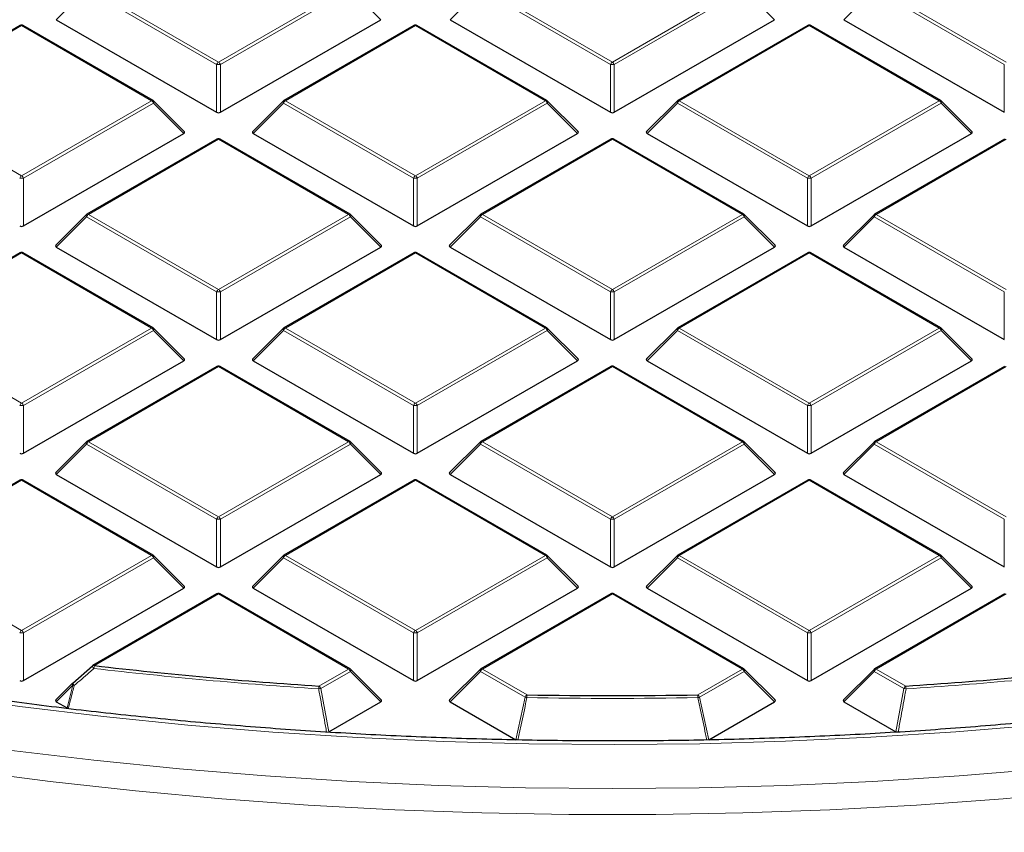
# Model space of a CAD drawing. Units: millimetres. Extents: x 0 to 420, y 0 to 297.
# Drawn here: x 290 to 316, y 155 to 176 of the extents above; entities that cross this region are included whole.
import ezdxf

# ---------------------------------------------------------------- set-up
doc = ezdxf.new("R2010")
doc.units = ezdxf.units.MM

msp = doc.modelspace()

# ---------------------------------------------------------------- linework, layer by layer
at = {"color": 8, "linetype": 'Continuous', "lineweight": 18}
for p, q in [((291.9235, 177.0713), (291.1396, 176.2874)), ((295.2843, 175.1311), (291.9235, 177.0713)), ((291.9725, 177.1322), (295.3333, 175.1921)), ((295.3333, 175.1921), (298.6941, 177.1322)), ((298.7431, 177.0713), (295.3823, 175.1311)), ((299.5269, 176.2874), (298.7431, 177.0713)), ((302.1058, 177.0713), (301.322, 176.2874)), ((305.4666, 175.1311), (302.1058, 177.0713)), ((302.1548, 177.1322), (305.5156, 175.1921)), ((305.5156, 175.1921), (308.8764, 177.1322)), ((308.9254, 177.0713), (305.5646, 175.1311)), ((309.7093, 176.2874), (308.9254, 177.0713)), ((312.2881, 177.0713), (311.5043, 176.2874)), ((315.649, 175.1311), (312.2881, 177.0713)), ((312.3371, 177.1322), (315.698, 175.1921)), ((290.2421, 176.1333), (286.8813, 174.1932)), ((293.6029, 174.1932), (290.2421, 176.1333)), ((300.4245, 176.1333), (297.0636, 174.1932)), ((303.7853, 174.1932), (300.4245, 176.1333)), ((310.6068, 176.1333), (307.246, 174.1932)), ((313.9676, 174.1932), (310.6068, 176.1333)), ((295.2843, 173.8947), (295.2843, 175.1311)), ((295.3823, 175.1311), (295.3823, 173.8947)), ((305.4666, 173.8947), (305.4666, 175.1311)), ((305.5646, 175.1311), (305.5646, 173.8947)), ((315.649, 173.8947), (315.649, 175.1311)), ((286.8813, 174.1932), (290.2421, 172.253)), ((290.2421, 172.253), (293.6029, 174.1932)), ((293.6519, 174.1322), (290.2911, 172.1921)), ((294.4358, 173.3483), (293.6519, 174.1322)), ((297.0146, 174.1322), (296.2308, 173.3483)), ((300.3755, 172.1921), (297.0146, 174.1322)), ((297.0636, 174.1932), (300.4245, 172.253)), ((300.4245, 172.253), (303.7853, 174.1932)), ((303.8343, 174.1322), (300.4734, 172.1921)), ((304.6181, 173.3483), (303.8343, 174.1322)), ((307.197, 174.1322), (306.4131, 173.3483)), ((310.5578, 172.1921), (307.197, 174.1322)), ((307.246, 174.1932), (310.6068, 172.253)), ((310.6068, 172.253), (313.9676, 174.1932)), ((314.0166, 174.1322), (310.6558, 172.1921)), ((314.8004, 173.3483), (314.0166, 174.1322)), ((295.3333, 173.1943), (291.9725, 171.2541)), ((298.6941, 171.2541), (295.3333, 173.1943)), ((305.5156, 173.1943), (302.1548, 171.2541)), ((308.8764, 171.2541), (305.5156, 173.1943)), ((315.698, 173.1943), (312.3371, 171.2541)), ((290.2911, 172.1921), (290.2911, 170.9557)), ((300.3755, 170.9557), (300.3755, 172.1921)), ((300.4734, 172.1921), (300.4734, 170.9557)), ((310.5578, 170.9557), (310.5578, 172.1921)), ((310.6558, 172.1921), (310.6558, 170.9557)), ((291.9235, 171.1931), (291.1396, 170.4093)), ((295.2843, 169.253), (291.9235, 171.1931)), ((291.9725, 171.2541), (295.3333, 169.3139)), ((295.3333, 169.3139), (298.6941, 171.2541)), ((298.7431, 171.1931), (295.3823, 169.253)), ((299.5269, 170.4093), (298.7431, 171.1931)), ((302.1058, 171.1931), (301.322, 170.4093)), ((305.4666, 169.253), (302.1058, 171.1931)), ((302.1548, 171.2541), (305.5156, 169.3139)), ((305.5156, 169.3139), (308.8764, 171.2541)), ((308.9254, 171.1931), (305.5646, 169.253)), ((309.7093, 170.4093), (308.9254, 171.1931)), ((312.2881, 171.1931), (311.5043, 170.4093)), ((315.649, 169.253), (312.2881, 171.1931)), ((312.3371, 171.2541), (315.698, 169.3139)), ((290.2421, 170.2552), (286.8813, 168.315)), ((293.6029, 168.315), (290.2421, 170.2552)), ((300.4245, 170.2552), (297.0636, 168.315)), ((303.7853, 168.315), (300.4245, 170.2552)), ((310.6068, 170.2552), (307.246, 168.315)), ((313.9676, 168.315), (310.6068, 170.2552)), ((295.2843, 168.0166), (295.2843, 169.253)), ((295.3823, 169.253), (295.3823, 168.0166)), ((305.4666, 168.0166), (305.4666, 169.253)), ((305.5646, 169.253), (305.5646, 168.0166)), ((315.649, 168.0166), (315.649, 169.253)), ((286.8813, 168.315), (290.2421, 166.3749)), ((290.2421, 166.3749), (293.6029, 168.315)), ((297.0636, 168.315), (300.4245, 166.3749)), ((300.4245, 166.3749), (303.7853, 168.315)), ((307.246, 168.315), (310.6068, 166.3749)), ((310.6068, 166.3749), (313.9676, 168.315)), ((293.6519, 168.2541), (290.2911, 166.3139)), ((294.4358, 167.4702), (293.6519, 168.2541)), ((297.0146, 168.2541), (296.2308, 167.4702)), ((300.3755, 166.3139), (297.0146, 168.2541)), ((303.8343, 168.2541), (300.4734, 166.3139)), ((304.6181, 167.4702), (303.8343, 168.2541)), ((307.197, 168.2541), (306.4131, 167.4702)), ((310.5578, 166.3139), (307.197, 168.2541)), ((314.0166, 168.2541), (310.6558, 166.3139)), ((314.8004, 167.4702), (314.0166, 168.2541)), ((295.3333, 167.3161), (291.9725, 165.376)), ((298.6941, 165.376), (295.3333, 167.3161)), ((305.5156, 167.3161), (302.1548, 165.376)), ((308.8764, 165.376), (305.5156, 167.3161)), ((315.698, 167.3161), (312.3371, 165.376)), ((290.2911, 166.3139), (290.2911, 165.0775)), ((300.3755, 165.0775), (300.3755, 166.3139)), ((300.4734, 166.3139), (300.4734, 165.0775)), ((310.5578, 165.0775), (310.5578, 166.3139)), ((310.6558, 166.3139), (310.6558, 165.0775)), ((291.9235, 165.315), (291.1396, 164.5311)), ((295.2843, 163.3748), (291.9235, 165.315)), ((291.9725, 165.376), (295.3333, 163.4358)), ((295.3333, 163.4358), (298.6941, 165.376)), ((298.7431, 165.315), (295.3823, 163.3748)), ((299.5269, 164.5311), (298.7431, 165.315)), ((302.1058, 165.315), (301.322, 164.5311)), ((305.4666, 163.3748), (302.1058, 165.315)), ((302.1548, 165.376), (305.5156, 163.4358)), ((305.5156, 163.4358), (308.8764, 165.376)), ((308.9254, 165.315), (305.5646, 163.3748)), ((309.7093, 164.5311), (308.9254, 165.315)), ((312.2881, 165.315), (311.5043, 164.5311)), ((315.649, 163.3748), (312.2881, 165.315)), ((312.3371, 165.376), (315.698, 163.4358)), ((290.2421, 164.377), (286.8813, 162.4369)), ((293.6029, 162.4369), (290.2421, 164.377)), ((300.4245, 164.377), (297.0636, 162.4369)), ((303.7853, 162.4369), (300.4245, 164.377)), ((310.6068, 164.377), (307.246, 162.4369)), ((313.9676, 162.4369), (310.6068, 164.377)), ((295.2843, 162.1385), (295.2843, 163.3748)), ((295.3823, 163.3748), (295.3823, 162.1385)), ((305.4666, 162.1385), (305.4666, 163.3748)), ((305.5646, 163.3748), (305.5646, 162.1385)), ((315.649, 162.1385), (315.649, 163.3748)), ((286.8813, 162.4369), (290.2421, 160.4967)), ((290.2421, 160.4967), (293.6029, 162.4369)), ((297.0636, 162.4369), (300.4245, 160.4967)), ((300.4245, 160.4967), (303.7853, 162.4369)), ((307.246, 162.4369), (310.6068, 160.4967)), ((310.6068, 160.4967), (313.9676, 162.4369)), ((293.6519, 162.3759), (290.2911, 160.4358)), ((294.4358, 161.5921), (293.6519, 162.3759)), ((297.0146, 162.3759), (296.2308, 161.5921)), ((300.3755, 160.4358), (297.0146, 162.3759)), ((303.8343, 162.3759), (300.4734, 160.4358)), ((304.6181, 161.5921), (303.8343, 162.3759)), ((307.197, 162.3759), (306.4131, 161.5921)), ((310.5578, 160.4358), (307.197, 162.3759)), ((314.0166, 162.3759), (310.6558, 160.4358)), ((314.8004, 161.5921), (314.0166, 162.3759)), ((295.3333, 161.438), (292.1252, 159.586)), ((298.6941, 159.4978), (295.3333, 161.438)), ((305.5156, 161.438), (302.1548, 159.4978)), ((308.8764, 159.4978), (305.5156, 161.438)), ((315.698, 161.438), (312.3371, 159.4978)), ((290.2911, 160.4358), (290.2911, 159.1994)), ((300.3755, 159.1994), (300.3755, 160.4358)), ((300.4734, 160.4358), (300.4734, 159.1994)), ((310.5578, 159.1994), (310.5578, 160.4358)), ((310.6558, 160.4358), (310.6558, 159.1994)), ((297.9311, 159.0573), (298.6941, 159.4978)), ((298.7431, 159.4369), (297.9801, 158.9964)), ((299.5269, 158.653), (298.7431, 159.4369)), ((302.1058, 159.4369), (301.322, 158.653)), ((303.261, 158.77), (302.1058, 159.4369)), ((302.1548, 159.4978), (303.31, 158.831)), ((307.7213, 158.831), (308.8764, 159.4978)), ((308.9254, 159.4369), (307.7703, 158.77)), ((309.7093, 158.653), (308.9254, 159.4369)), ((312.2881, 159.4369), (311.5043, 158.653)), ((313.0512, 158.9964), (312.2881, 159.4369)), ((312.3371, 159.4978), (313.1001, 159.0573)), ((291.5661, 159.0795), (291.1396, 158.653)), ((291.4162, 158.4933), (291.5661, 159.0795)), ((297.9801, 158.9964), (298.1836, 157.8775)), ((312.8476, 157.8775), (313.0512, 158.9964)), ((303.0235, 157.6707), (303.261, 158.77)), ((307.7703, 158.77), (308.0077, 157.6707))]:
    msp.add_line(p, q, dxfattribs=at)
at = {"color": 7, "linetype": 'Continuous', "lineweight": 25}
for p, q in [((291.1396, 176.2874), (295.2843, 173.8947)), ((295.3823, 173.8947), (299.5269, 176.2874)), ((301.322, 176.2874), (305.4666, 173.8947)), ((305.5646, 173.8947), (309.7093, 176.2874)), ((311.5043, 176.2874), (315.649, 173.8947)), ((290.2021, 176.1373), (286.8413, 174.1971)), ((293.6429, 174.1971), (290.2821, 176.1373)), ((300.3845, 176.1373), (297.0236, 174.1971)), ((303.8253, 174.1971), (300.4644, 176.1373)), ((310.5668, 176.1373), (307.206, 174.1971)), ((314.0076, 174.1971), (310.6468, 176.1373)), ((294.4484, 173.3955), (293.6595, 174.1844)), ((297.0071, 174.1844), (296.2182, 173.3955)), ((304.6307, 173.3955), (303.8418, 174.1844)), ((307.1894, 174.1844), (306.4005, 173.3955)), ((314.8131, 173.3955), (314.0242, 174.1844)), ((290.2911, 170.9557), (294.4358, 173.3483)), ((295.2933, 173.1982), (291.9325, 171.2581)), ((298.7341, 171.2581), (295.3733, 173.1982)), ((296.2308, 173.3483), (300.3755, 170.9557)), ((300.4734, 170.9557), (304.6181, 173.3483)), ((305.4756, 173.1982), (302.1148, 171.2581)), ((308.9164, 171.2581), (305.5556, 173.1982)), ((306.4131, 173.3483), (310.5578, 170.9557)), ((310.6558, 170.9557), (314.8004, 173.3483)), ((315.658, 173.1982), (312.2971, 171.2581)), ((291.9159, 171.2453), (291.127, 170.4564)), ((299.5396, 170.4564), (298.7507, 171.2453)), ((302.0982, 171.2453), (301.3093, 170.4564)), ((309.7219, 170.4564), (308.933, 171.2453)), ((312.2806, 171.2453), (311.4917, 170.4564)), ((291.1396, 170.4093), (295.2843, 168.0166)), ((295.3823, 168.0166), (299.5269, 170.4093)), ((301.322, 170.4093), (305.4666, 168.0166)), ((305.5646, 168.0166), (309.7093, 170.4093)), ((311.5043, 170.4093), (315.649, 168.0166)), ((290.2021, 170.2591), (286.8413, 168.319)), ((293.6429, 168.319), (290.2821, 170.2591)), ((300.3845, 170.2591), (297.0236, 168.319)), ((303.8253, 168.319), (300.4644, 170.2591)), ((310.5668, 170.2591), (307.206, 168.319)), ((314.0076, 168.319), (310.6468, 170.2591)), ((294.4484, 167.5173), (293.6595, 168.3063)), ((297.0071, 168.3063), (296.2182, 167.5173)), ((304.6307, 167.5173), (303.8418, 168.3063)), ((307.1894, 168.3063), (306.4005, 167.5173)), ((314.8131, 167.5173), (314.0242, 168.3063)), ((290.2911, 165.0775), (294.4358, 167.4702)), ((295.2933, 167.3201), (291.9325, 165.3799)), ((298.7341, 165.3799), (295.3733, 167.3201)), ((296.2308, 167.4702), (300.3755, 165.0775)), ((300.4734, 165.0775), (304.6181, 167.4702)), ((305.4756, 167.3201), (302.1148, 165.3799)), ((308.9164, 165.3799), (305.5556, 167.3201)), ((306.4131, 167.4702), (310.5578, 165.0775)), ((310.6558, 165.0775), (314.8004, 167.4702)), ((315.658, 167.3201), (312.2971, 165.3799)), ((291.9159, 165.3672), (291.127, 164.5783)), ((299.5396, 164.5783), (298.7507, 165.3672)), ((302.0982, 165.3672), (301.3093, 164.5783)), ((309.7219, 164.5783), (308.933, 165.3672)), ((312.2806, 165.3672), (311.4917, 164.5783)), ((291.1396, 164.5311), (295.2843, 162.1385)), ((295.3823, 162.1385), (299.5269, 164.5311)), ((301.322, 164.5311), (305.4666, 162.1385)), ((305.5646, 162.1385), (309.7093, 164.5311)), ((311.5043, 164.5311), (315.649, 162.1385)), ((290.2021, 164.381), (286.8413, 162.4408)), ((293.6429, 162.4408), (290.2821, 164.381)), ((300.3845, 164.381), (297.0236, 162.4408)), ((303.8253, 162.4408), (300.4644, 164.381)), ((310.5668, 164.381), (307.206, 162.4408)), ((314.0076, 162.4408), (310.6468, 164.381)), ((294.4484, 161.6392), (293.6595, 162.4281)), ((297.0071, 162.4281), (296.2182, 161.6392)), ((304.6307, 161.6392), (303.8418, 162.4281)), ((307.1894, 162.4281), (306.4005, 161.6392)), ((314.8131, 161.6392), (314.0242, 162.4281)), ((290.2911, 159.1994), (294.4358, 161.5921)), ((295.2933, 161.4419), (292.0852, 159.59)), ((298.7341, 159.5018), (295.3733, 161.4419)), ((296.2308, 161.5921), (300.3755, 159.1994)), ((300.4734, 159.1994), (304.6181, 161.5921)), ((305.4756, 161.4419), (302.1148, 159.5018)), ((308.9164, 159.5018), (305.5556, 161.4419)), ((306.4131, 161.5921), (310.5578, 159.1994)), ((310.6558, 159.1994), (314.8004, 161.5921)), ((315.658, 161.4419), (312.2971, 159.5018)), ((291.5661, 159.136), (292.0762, 159.5816)), ((299.5396, 158.7001), (298.7507, 159.4891)), ((302.0982, 159.4891), (301.3093, 158.7001)), ((309.7219, 158.7001), (308.933, 159.4891)), ((312.2806, 159.4891), (311.4917, 158.7001)), ((291.5585, 159.1316), (291.127, 158.7001)), ((291.1396, 158.653), (291.4162, 158.4933)), ((298.1836, 157.8775), (299.5269, 158.653)), ((301.322, 158.653), (303.0235, 157.6707)), ((308.0077, 157.6707), (309.7093, 158.653)), ((311.5043, 158.653), (312.8476, 157.8775))]:
    msp.add_line(p, q, dxfattribs=at)
at = {"color": 8, "linetype": 'Continuous', "lineweight": 18, "flags": 128}
for points in [[(293.6595, 174.1844), (293.6616, 174.1819), (293.6641, 174.1762), (293.6649, 174.1692), (293.6641, 174.161), (293.6616, 174.152), (293.6575, 174.1423), (293.6519, 174.1322)], [(297.0146, 174.1322), (297.0091, 174.1423), (297.005, 174.152), (297.0025, 174.161), (297.0017, 174.1692), (297.0025, 174.1762), (297.005, 174.1819), (297.0071, 174.1844)], [(303.8418, 174.1844), (303.8439, 174.1819), (303.8464, 174.1762), (303.8472, 174.1692), (303.8464, 174.161), (303.8439, 174.152), (303.8398, 174.1423), (303.8343, 174.1322)], [(307.197, 174.1322), (307.1914, 174.1423), (307.1873, 174.152), (307.1848, 174.161), (307.184, 174.1692), (307.1848, 174.1762), (307.1873, 174.1819), (307.1894, 174.1844)], [(314.0242, 174.1844), (314.0262, 174.1819), (314.0287, 174.1762), (314.0296, 174.1692), (314.0287, 174.161), (314.0262, 174.152), (314.0222, 174.1423), (314.0166, 174.1322)], [(291.9235, 171.1931), (291.9179, 171.2032), (291.9138, 171.2129), (291.9113, 171.2219), (291.9105, 171.2301), (291.9113, 171.2371), (291.9138, 171.2428), (291.9159, 171.2453)], [(298.7507, 171.2453), (298.7527, 171.2428), (298.7552, 171.2371), (298.7561, 171.2301), (298.7552, 171.2219), (298.7527, 171.2129), (298.7487, 171.2032), (298.7431, 171.1931)], [(302.1058, 171.1931), (302.1002, 171.2032), (302.0962, 171.2129), (302.0937, 171.2219), (302.0928, 171.2301), (302.0937, 171.2371), (302.0962, 171.2428), (302.0982, 171.2453)], [(308.933, 171.2453), (308.9351, 171.2428), (308.9376, 171.2371), (308.9384, 171.2301), (308.9376, 171.2219), (308.9351, 171.2129), (308.931, 171.2032), (308.9254, 171.1931)], [(312.2881, 171.1931), (312.2826, 171.2032), (312.2785, 171.2129), (312.276, 171.2219), (312.2752, 171.2301), (312.276, 171.2371), (312.2785, 171.2428), (312.2806, 171.2453)], [(293.6595, 168.3063), (293.6616, 168.3037), (293.6641, 168.298), (293.6649, 168.291), (293.6641, 168.2829), (293.6616, 168.2738), (293.6575, 168.2642), (293.6519, 168.2541)], [(297.0146, 168.2541), (297.0091, 168.2642), (297.005, 168.2738), (297.0025, 168.2829), (297.0017, 168.291), (297.0025, 168.298), (297.005, 168.3037), (297.0071, 168.3063)], [(303.8418, 168.3063), (303.8439, 168.3037), (303.8464, 168.298), (303.8472, 168.291), (303.8464, 168.2829), (303.8439, 168.2738), (303.8398, 168.2642), (303.8343, 168.2541)], [(307.197, 168.2541), (307.1914, 168.2642), (307.1873, 168.2738), (307.1848, 168.2829), (307.184, 168.291), (307.1848, 168.298), (307.1873, 168.3037), (307.1894, 168.3063)], [(314.0242, 168.3063), (314.0262, 168.3037), (314.0287, 168.298), (314.0296, 168.291), (314.0287, 168.2829), (314.0262, 168.2738), (314.0222, 168.2642), (314.0166, 168.2541)], [(291.9235, 165.315), (291.9179, 165.3251), (291.9138, 165.3348), (291.9113, 165.3438), (291.9105, 165.3519), (291.9113, 165.359), (291.9138, 165.3647), (291.9159, 165.3672)], [(298.7507, 165.3672), (298.7527, 165.3647), (298.7552, 165.359), (298.7561, 165.3519), (298.7552, 165.3438), (298.7527, 165.3348), (298.7487, 165.3251), (298.7431, 165.315)], [(302.1058, 165.315), (302.1002, 165.3251), (302.0962, 165.3348), (302.0937, 165.3438), (302.0928, 165.3519), (302.0937, 165.359), (302.0962, 165.3647), (302.0982, 165.3672)], [(308.933, 165.3672), (308.9351, 165.3647), (308.9376, 165.359), (308.9384, 165.3519), (308.9376, 165.3438), (308.9351, 165.3348), (308.931, 165.3251), (308.9254, 165.315)], [(312.2881, 165.315), (312.2826, 165.3251), (312.2785, 165.3348), (312.276, 165.3438), (312.2752, 165.3519), (312.276, 165.359), (312.2785, 165.3647), (312.2806, 165.3672)], [(293.6595, 162.4281), (293.6616, 162.4256), (293.6641, 162.4199), (293.6649, 162.4129), (293.6641, 162.4047), (293.6616, 162.3957), (293.6575, 162.386), (293.6519, 162.3759)], [(297.0146, 162.3759), (297.0091, 162.386), (297.005, 162.3957), (297.0025, 162.4047), (297.0017, 162.4129), (297.0025, 162.4199), (297.005, 162.4256), (297.0071, 162.4281)], [(303.8418, 162.4281), (303.8439, 162.4256), (303.8464, 162.4199), (303.8472, 162.4129), (303.8464, 162.4047), (303.8439, 162.3957), (303.8398, 162.386), (303.8343, 162.3759)], [(307.197, 162.3759), (307.1914, 162.386), (307.1873, 162.3957), (307.1848, 162.4047), (307.184, 162.4129), (307.1848, 162.4199), (307.1873, 162.4256), (307.1894, 162.4281)], [(314.0242, 162.4281), (314.0262, 162.4256), (314.0287, 162.4199), (314.0296, 162.4129), (314.0287, 162.4047), (314.0262, 162.3957), (314.0222, 162.386), (314.0166, 162.3759)], [(288.0455, 158.8332), (290.1969, 158.532), (292.3637, 158.2704), (294.5439, 158.0488), (296.7352, 157.8674), (298.9354, 157.7263), (301.1423, 157.6256), (303.3536, 157.5656), (305.567, 157.5462), (307.7805, 157.5675), (309.9916, 157.6294), (312.1982, 157.7319), (314.398, 157.8749), (316.5889, 158.0582), (318.7685, 158.2817), (320.9347, 158.5451), (323.0853, 158.8481), (325.2181, 159.1905), (327.3309, 159.5719), (329.4217, 159.9919), (331.4882, 160.4501), (333.5285, 160.9461), (335.5403, 161.4792), (337.5218, 162.0491)], [(289.9101, 157.4023), (292.1107, 157.1392), (294.3246, 156.9162), (296.5495, 156.7334), (298.7833, 156.591), (301.0237, 156.4892), (303.2686, 156.4281), (305.5156, 156.4077), (307.7627, 156.4281), (310.0075, 156.4892), (312.2479, 156.591), (314.4817, 156.7334), (316.7066, 156.9162), (318.9205, 157.1392), (321.1211, 157.4023), (323.3064, 157.7052), (325.4741, 158.0475), (327.6221, 158.429), (329.7482, 158.8492), (331.8505, 159.3078), (333.9268, 159.8043), (335.975, 160.3382), (337.9932, 160.909)], [(288.781, 156.8703), (290.9791, 156.5882), (293.1913, 156.3458), (295.4156, 156.1434), (297.6498, 155.9813), (299.8917, 155.8596), (302.1391, 155.7784), (304.3897, 155.7377), (306.6415, 155.7377), (308.8922, 155.7784), (311.1395, 155.8596), (313.3814, 155.9813), (315.6156, 156.1434), (317.8399, 156.3458), (320.0522, 156.5882), (322.2503, 156.8703), (324.432, 157.192), (326.5952, 157.5529), (328.7379, 157.9527), (330.8578, 158.3909), (332.953, 158.8672), (335.0214, 159.381), (337.0609, 159.9319)], [(298.7507, 159.4891), (298.7527, 159.4865), (298.7552, 159.4808), (298.7561, 159.4738), (298.7552, 159.4657), (298.7527, 159.4566), (298.7487, 159.447), (298.7431, 159.4369)], [(302.1058, 159.4369), (302.1002, 159.447), (302.0962, 159.4566), (302.0937, 159.4657), (302.0928, 159.4738), (302.0937, 159.4808), (302.0962, 159.4865), (302.0982, 159.4891)], [(308.933, 159.4891), (308.9351, 159.4865), (308.9376, 159.4808), (308.9384, 159.4738), (308.9376, 159.4657), (308.9351, 159.4566), (308.931, 159.447), (308.9254, 159.4369)], [(312.2881, 159.4369), (312.2826, 159.447), (312.2785, 159.4566), (312.276, 159.4657), (312.2752, 159.4738), (312.276, 159.4808), (312.2785, 159.4865), (312.2806, 159.4891)], [(291.5661, 159.0795), (291.5605, 159.0895), (291.5564, 159.0992), (291.5539, 159.1083), (291.5531, 159.1164), (291.5539, 159.1234), (291.5564, 159.1291), (291.5585, 159.1316)], [(291.6008, 159.0686), (291.59, 159.0818), (291.5804, 159.0947), (291.5723, 159.1066), (291.5663, 159.1171), (291.5625, 159.1256), (291.5612, 159.1318), (291.5624, 159.1353)]]:
    msp.add_lwpolyline(points, dxfattribs=at)
at = {"color": 7, "linetype": 'Continuous', "lineweight": 25, "flags": 128}
msp.add_lwpolyline([(291.5624, 159.1353), (291.5624, 159.1353), (291.5661, 159.136)], dxfattribs=at)
at = {"color": 7, "linetype": 'Continuous', "lineweight": 25}
for centre, radius, start, end in [((290.2421, 176.068), 0.08, 60.00269, 119.99731), ((300.4245, 176.068), 0.08, 60.00269, 119.99731), ((310.6068, 176.068), 0.08, 60.00269, 119.99731), ((293.6029, 174.1278), 0.08, 44.99845, 60.00269), ((297.0636, 174.1278), 0.08, 119.99731, 135.00155), ((303.7853, 174.1278), 0.08, 44.99845, 60.00269), ((307.246, 174.1278), 0.08, 119.99731, 135.00155), ((313.9676, 174.1278), 0.08, 44.99845, 60.00269), ((295.3333, 173.1289), 0.08, 60.00269, 119.99731), ((305.5156, 173.1289), 0.08, 60.00269, 119.99731), ((291.9725, 171.1888), 0.08, 119.99731, 135.00155), ((298.6941, 171.1888), 0.08, 44.99845, 60.00269), ((302.1548, 171.1888), 0.08, 119.99731, 135.00155), ((308.8764, 171.1888), 0.08, 44.99845, 60.00269), ((312.3371, 171.1888), 0.08, 119.99731, 135.00155), ((290.2421, 170.1899), 0.08, 60.00269, 119.99731), ((300.4245, 170.1899), 0.08, 60.00269, 119.99731), ((310.6068, 170.1899), 0.08, 60.00269, 119.99731), ((293.6029, 168.2497), 0.08, 44.99845, 60.00269), ((297.0636, 168.2497), 0.08, 119.99731, 135.00155), ((303.7853, 168.2497), 0.08, 44.99845, 60.00269), ((307.246, 168.2497), 0.08, 119.99731, 135.00155), ((313.9676, 168.2497), 0.08, 44.99845, 60.00269), ((295.3333, 167.2508), 0.08, 60.00269, 119.99731), ((305.5156, 167.2508), 0.08, 60.00269, 119.99731), ((291.9725, 165.3106), 0.08, 119.99731, 135.00155), ((298.6941, 165.3106), 0.08, 44.99845, 60.00269), ((302.1548, 165.3106), 0.08, 119.99731, 135.00155), ((308.8764, 165.3106), 0.08, 44.99845, 60.00269), ((312.3371, 165.3106), 0.08, 119.99731, 135.00155), ((290.2421, 164.3117), 0.08, 60.00269, 119.99731), ((300.4245, 164.3117), 0.08, 60.00269, 119.99731), ((310.6068, 164.3117), 0.08, 60.00269, 119.99731), ((293.6029, 162.3716), 0.08, 44.99845, 60.00269), ((297.0636, 162.3716), 0.08, 119.99731, 135.00155), ((303.7853, 162.3716), 0.08, 44.99845, 60.00269), ((307.246, 162.3716), 0.08, 119.99731, 135.00155), ((313.9676, 162.3716), 0.08, 44.99845, 60.00269), ((295.3333, 161.3727), 0.08, 60.00269, 119.99731), ((305.5156, 161.3727), 0.08, 60.00269, 119.99731), ((292.1252, 159.5207), 0.08, 119.99731, 131.11017), ((305.3485, 272.6637), 113.8482, 263.330116, 266.264424), ((298.6941, 159.4325), 0.08, 44.99845, 60.00269), ((302.1548, 159.4325), 0.08, 119.99731, 135.00155), ((308.8764, 159.4325), 0.08, 44.99845, 60.00269), ((312.3371, 159.4325), 0.08, 119.99731, 135.00155), ((305.6827, 272.6637), 113.8482, 273.735576, 276.669884), ((291.6151, 159.0751), 0.08, 131.16215, 135.00155), ((305.5156, 275.4979), 116.6878, 268.916912, 271.083088)]:
    msp.add_arc(centre, radius, start, end, dxfattribs=at)
at = {"color": 8, "linetype": 'Continuous', "lineweight": 18}
for centre, radius, start, end in [((290.2187, 176.1004), 0.0404, 54.53278, 114.15676), ((290.2656, 176.1004), 0.0404, 65.84324, 125.46722), ((300.401, 176.1004), 0.0404, 54.53278, 114.15676), ((300.4479, 176.1004), 0.0404, 65.84324, 125.46722), ((310.5833, 176.1004), 0.0404, 54.53278, 114.15676), ((310.6302, 176.1004), 0.0404, 65.84324, 125.46722), ((295.3995, 175.0887), 0.1228, 122.63797, 159.77289), ((295.2671, 175.0887), 0.1228, 20.22711, 57.36203), ((305.5818, 175.0887), 0.1228, 122.63797, 159.77289), ((305.4494, 175.0887), 0.1228, 20.22711, 57.36203), ((295.3333, 174.1182), 1.0141, 87.23102, 92.76898), ((305.5156, 174.1182), 1.0141, 87.23102, 92.76898), ((293.6264, 174.1602), 0.0404, 65.84324, 125.46722), ((293.5367, 174.0898), 0.1228, 20.22711, 57.36203), ((297.1298, 174.0898), 0.1228, 122.63797, 159.77289), ((297.0402, 174.1602), 0.0404, 54.53278, 114.15676), ((303.8087, 174.1602), 0.0404, 65.84324, 125.46722), ((303.7191, 174.0898), 0.1228, 20.22711, 57.36203), ((307.3122, 174.0898), 0.1228, 122.63797, 159.77289), ((307.2225, 174.1602), 0.0404, 54.53278, 114.15676), ((313.9911, 174.1602), 0.0404, 65.84324, 125.46722), ((313.9014, 174.0898), 0.1228, 20.22711, 57.36203), ((295.3098, 173.1613), 0.0404, 54.53278, 114.15676), ((295.3567, 173.1613), 0.0404, 65.84324, 125.46722), ((305.4922, 173.1613), 0.0404, 54.53278, 114.15676), ((305.5391, 173.1613), 0.0404, 65.84324, 125.46722), ((290.3083, 172.1496), 0.1228, 122.63797, 159.77289), ((290.2421, 171.1791), 1.0141, 87.23102, 92.76898), ((290.1759, 172.1496), 0.1228, 20.22711, 57.36203), ((300.4907, 172.1496), 0.1228, 122.63797, 159.77289), ((300.4245, 171.1791), 1.0141, 87.23102, 92.76898), ((300.3582, 172.1496), 0.1228, 20.22711, 57.36203), ((310.673, 172.1496), 0.1228, 122.63797, 159.77289), ((310.6068, 171.1791), 1.0141, 87.23102, 92.76898), ((310.5406, 172.1496), 0.1228, 20.22711, 57.36203), ((292.0387, 171.1507), 0.1228, 122.63797, 159.77289), ((291.949, 171.2212), 0.0404, 54.53278, 114.15676), ((298.7176, 171.2212), 0.0404, 65.84324, 125.46722), ((298.6279, 171.1507), 0.1228, 20.22711, 57.36203), ((302.221, 171.1507), 0.1228, 122.63797, 159.77289), ((302.1313, 171.2212), 0.0404, 54.53278, 114.15676), ((308.8999, 171.2212), 0.0404, 65.84324, 125.46722), ((308.8102, 171.1507), 0.1228, 20.22711, 57.36203), ((312.4034, 171.1507), 0.1228, 122.63797, 159.77289), ((312.3137, 171.2212), 0.0404, 54.53278, 114.15676), ((290.2187, 170.2223), 0.0404, 54.53278, 114.15676), ((290.2656, 170.2223), 0.0404, 65.84324, 125.46722), ((300.401, 170.2223), 0.0404, 54.53278, 114.15676), ((300.4479, 170.2223), 0.0404, 65.84324, 125.46722), ((310.5833, 170.2223), 0.0404, 54.53278, 114.15676), ((310.6302, 170.2223), 0.0404, 65.84324, 125.46722), ((295.3995, 169.2105), 0.1228, 122.63797, 159.77289), ((295.2671, 169.2105), 0.1228, 20.22711, 57.36203), ((305.5818, 169.2105), 0.1228, 122.63797, 159.77289), ((305.4494, 169.2105), 0.1228, 20.22711, 57.36203), ((295.3333, 168.2401), 1.0141, 87.23102, 92.76898), ((305.5156, 168.2401), 1.0141, 87.23102, 92.76898), ((293.6264, 168.2821), 0.0404, 65.84324, 125.46722), ((293.5367, 168.2116), 0.1228, 20.22711, 57.36203), ((297.1298, 168.2116), 0.1228, 122.63797, 159.77289), ((297.0402, 168.2821), 0.0404, 54.53278, 114.15676), ((303.8087, 168.2821), 0.0404, 65.84324, 125.46722), ((303.7191, 168.2116), 0.1228, 20.22711, 57.36203), ((307.3122, 168.2116), 0.1228, 122.63797, 159.77289), ((307.2225, 168.2821), 0.0404, 54.53278, 114.15676), ((313.9911, 168.2821), 0.0404, 65.84324, 125.46722), ((313.9014, 168.2116), 0.1228, 20.22711, 57.36203), ((295.3098, 167.2832), 0.0404, 54.53278, 114.15676), ((295.3567, 167.2832), 0.0404, 65.84324, 125.46722), ((305.4922, 167.2832), 0.0404, 54.53278, 114.15676), ((305.5391, 167.2832), 0.0404, 65.84324, 125.46722), ((290.3083, 166.2715), 0.1228, 122.63797, 159.77289), ((290.2421, 165.301), 1.0141, 87.23102, 92.76898), ((290.1759, 166.2715), 0.1228, 20.22711, 57.36203), ((300.4907, 166.2715), 0.1228, 122.63797, 159.77289), ((300.4245, 165.301), 1.0141, 87.23102, 92.76898), ((300.3582, 166.2715), 0.1228, 20.22711, 57.36203), ((310.673, 166.2715), 0.1228, 122.63797, 159.77289), ((310.6068, 165.301), 1.0141, 87.23102, 92.76898), ((310.5406, 166.2715), 0.1228, 20.22711, 57.36203), ((292.0387, 165.2726), 0.1228, 122.63797, 159.77289), ((291.949, 165.343), 0.0404, 54.53278, 114.15676), ((298.7176, 165.343), 0.0404, 65.84324, 125.46722), ((298.6279, 165.2726), 0.1228, 20.22711, 57.36203), ((302.221, 165.2726), 0.1228, 122.63797, 159.77289), ((302.1313, 165.343), 0.0404, 54.53278, 114.15676), ((308.8999, 165.343), 0.0404, 65.84324, 125.46722), ((308.8102, 165.2726), 0.1228, 20.22711, 57.36203), ((312.4034, 165.2726), 0.1228, 122.63797, 159.77289), ((312.3137, 165.343), 0.0404, 54.53278, 114.15676), ((290.2187, 164.3441), 0.0404, 54.53278, 114.15676), ((290.2656, 164.3441), 0.0404, 65.84324, 125.46722), ((300.401, 164.3441), 0.0404, 54.53278, 114.15676), ((300.4479, 164.3441), 0.0404, 65.84324, 125.46722), ((310.5833, 164.3441), 0.0404, 54.53278, 114.15676), ((310.6302, 164.3441), 0.0404, 65.84324, 125.46722), ((295.3995, 163.3324), 0.1228, 122.63797, 159.77289), ((295.2671, 163.3324), 0.1228, 20.22711, 57.36203), ((305.5818, 163.3324), 0.1228, 122.63797, 159.77289), ((305.4494, 163.3324), 0.1228, 20.22711, 57.36203), ((295.3333, 162.3619), 1.0141, 87.23102, 92.76898), ((305.5156, 162.3619), 1.0141, 87.23102, 92.76898), ((293.6264, 162.404), 0.0404, 65.84324, 125.46722), ((293.5367, 162.3335), 0.1228, 20.22711, 57.36203), ((297.1298, 162.3335), 0.1228, 122.63797, 159.77289), ((297.0402, 162.404), 0.0404, 54.53278, 114.15676), ((303.8087, 162.404), 0.0404, 65.84324, 125.46722), ((303.7191, 162.3335), 0.1228, 20.22711, 57.36203), ((307.3122, 162.3335), 0.1228, 122.63797, 159.77289), ((307.2225, 162.404), 0.0404, 54.53278, 114.15676), ((313.9911, 162.404), 0.0404, 65.84324, 125.46722), ((313.9014, 162.3335), 0.1228, 20.22711, 57.36203), ((295.3098, 161.4051), 0.0404, 54.53278, 114.15676), ((295.3567, 161.4051), 0.0404, 65.84324, 125.46722), ((305.4922, 161.4051), 0.0404, 54.53278, 114.15676), ((305.5391, 161.4051), 0.0404, 65.84324, 125.46722), ((290.3083, 160.3933), 0.1228, 122.63797, 159.77289), ((290.2421, 159.4229), 1.0141, 87.23102, 92.76898), ((290.1759, 160.3933), 0.1228, 20.22711, 57.36203), ((300.4907, 160.3933), 0.1228, 122.63797, 159.77289), ((300.4245, 159.4229), 1.0141, 87.23102, 92.76898), ((300.3582, 160.3933), 0.1228, 20.22711, 57.36203), ((310.673, 160.3933), 0.1228, 122.63797, 159.77289), ((310.6068, 159.4229), 1.0141, 87.23102, 92.76898), ((310.5406, 160.3933), 0.1228, 20.22711, 57.36203), ((292.1719, 159.594), 0.1002, 187.48305, 232.84789), ((292.1017, 159.5531), 0.0404, 54.53278, 114.15676), ((292.455, 159.4855), 0.3448, 163.06188, 175.24396), ((305.3484, 272.7081), 113.9653, 263.330116, 266.264424), ((298.7176, 159.4649), 0.0404, 65.84324, 125.46722), ((298.6279, 159.3944), 0.1228, 20.22711, 57.36203), ((302.221, 159.3944), 0.1228, 122.63797, 159.77289), ((302.1313, 159.4649), 0.0404, 54.53278, 114.15676), ((308.8999, 159.4649), 0.0404, 65.84324, 125.46722), ((308.8102, 159.3944), 0.1228, 20.22711, 57.36203), ((312.4034, 159.3944), 0.1228, 122.63797, 159.77289), ((312.3137, 159.4649), 0.0404, 54.53278, 114.15676), ((305.6829, 272.7081), 113.9653, 273.735576, 276.669884), ((291.7309, 159.5457), 0.4945, 250.53457, 254.75356), ((298.5209, 158.9572), 0.5982, 170.36244, 177.34152), ((297.7593, 159.9442), 0.9732, 279.70365, 283.11498), ((297.8649, 158.9539), 0.1228, 20.22711, 57.36203), ((313.1664, 158.9539), 0.1228, 122.63797, 159.77289), ((313.272, 159.9442), 0.9732, 256.88502, 260.29635), ((312.5104, 158.9572), 0.5982, 2.65848, 9.63756), ((303.3762, 158.7276), 0.1228, 122.63797, 159.77289), ((303.451, 159.4301), 0.6869, 253.94, 257.95846), ((305.3489, 158.7309), 2.0414, 177.19163, 179.23142), ((305.5156, 275.5452), 116.8078, 268.916912, 271.083088), ((305.6824, 158.7309), 2.0414, 0.76858, 2.80837), ((307.6551, 158.7276), 0.1228, 20.22711, 57.36203), ((307.5803, 159.4301), 0.6869, 282.04154, 286.06)]:
    msp.add_arc(centre, radius, start, end, dxfattribs=at)
at = {"color": 7, "linetype": 'Continuous', "lineweight": 25}
for centre, major_axis, ratio, start_param, end_param in [((295.3333, 173.9419), (0.08, 0), 0.7452752, 4.0533309, 5.371447), ((305.5156, 173.9419), (0.08, 0), 0.7452752, 4.0533309, 5.371447), ((294.3541, 173.3766), (0.1033, 0), 0.4471651, 5.6241273, 6.9422433), ((296.3124, 173.3766), (0.1033, 0), 0.4471651, 2.4825346, 3.8006507), ((304.5365, 173.3766), (0.1033, 0), 0.4471651, 5.6241273, 6.9422433), ((306.4948, 173.3766), (0.1033, 0), 0.4471651, 2.4825346, 3.8006507), ((314.7188, 173.3766), (0.1033, 0), 0.4471651, 5.6241273, 6.9422433), ((290.2421, 171.0028), (0.08, 0), 0.7452752, 4.0533309, 5.371447), ((300.4245, 171.0028), (0.08, 0), 0.7452752, 4.0533309, 5.371447), ((310.6068, 171.0028), (0.08, 0), 0.7452752, 4.0533309, 5.371447), ((291.2213, 170.4376), (0.1033, 0), 0.4471651, 2.4825346, 3.8006507), ((299.4453, 170.4376), (0.1033, 0), 0.4471651, 5.6241273, 6.9422433), ((301.4036, 170.4376), (0.1033, 0), 0.4471651, 2.4825346, 3.8006507), ((309.6276, 170.4376), (0.1033, 0), 0.4471651, 5.6241273, 6.9422433), ((311.586, 170.4376), (0.1033, 0), 0.4471651, 2.4825346, 3.8006507), ((295.3333, 168.0637), (0.08, 0), 0.7452752, 4.0533309, 5.371447), ((305.5156, 168.0637), (0.08, 0), 0.7452752, 4.0533309, 5.371447), ((294.3541, 167.4985), (0.1033, 0), 0.4471651, 5.6241273, 6.9422433), ((296.3124, 167.4985), (0.1033, 0), 0.4471651, 2.4825346, 3.8006507), ((304.5365, 167.4985), (0.1033, 0), 0.4471651, 5.6241273, 6.9422433), ((306.4948, 167.4985), (0.1033, 0), 0.4471651, 2.4825346, 3.8006507), ((314.7188, 167.4985), (0.1033, 0), 0.4471651, 5.6241273, 6.9422433), ((290.2421, 165.1247), (0.08, 0), 0.7452752, 4.0533309, 5.371447), ((300.4245, 165.1247), (0.08, 0), 0.7452752, 4.0533309, 5.371447), ((310.6068, 165.1247), (0.08, 0), 0.7452752, 4.0533309, 5.371447), ((291.2213, 164.5594), (0.1033, 0), 0.4471651, 2.4825346, 3.8006507), ((299.4453, 164.5594), (0.1033, 0), 0.4471651, 5.6241273, 6.9422433), ((301.4036, 164.5594), (0.1033, 0), 0.4471651, 2.4825346, 3.8006507), ((309.6276, 164.5594), (0.1033, 0), 0.4471651, 5.6241273, 6.9422433), ((311.586, 164.5594), (0.1033, 0), 0.4471651, 2.4825346, 3.8006507), ((295.3333, 162.1856), (0.08, 0), 0.7452752, 4.0533309, 5.371447), ((305.5156, 162.1856), (0.08, 0), 0.7452752, 4.0533309, 5.371447), ((294.3541, 161.6203), (0.1033, 0), 0.4471651, 5.6241273, 6.9422433), ((296.3124, 161.6203), (0.1033, 0), 0.4471651, 2.4825346, 3.8006507), ((304.5365, 161.6203), (0.1033, 0), 0.4471651, 5.6241273, 6.9422433), ((306.4948, 161.6203), (0.1033, 0), 0.4471651, 2.4825346, 3.8006507), ((314.7188, 161.6203), (0.1033, 0), 0.4471651, 5.6241273, 6.9422433), ((290.2421, 159.2465), (0.08, 0), 0.7452752, 4.0533309, 5.371447), ((300.4245, 159.2465), (0.08, 0), 0.7452752, 4.0533309, 5.371447), ((310.6068, 159.2465), (0.08, 0), 0.7452752, 4.0533309, 5.371447), ((291.2213, 158.6813), (0.1033, 0), 0.4471651, 2.4825346, 3.8006507), ((299.4453, 158.6813), (0.1033, 0), 0.4471651, 5.6241273, 6.9422433), ((301.4036, 158.6813), (0.1033, 0), 0.4471651, 2.4825346, 3.8006507), ((309.6276, 158.6813), (0.1033, 0), 0.4471651, 5.6241273, 6.9422433), ((311.586, 158.6813), (0.1033, 0), 0.4471651, 2.4825346, 3.8006507)]:
    msp.add_ellipse(centre, major_axis=major_axis, ratio=ratio, start_param=start_param, end_param=end_param, dxfattribs=at)
for points, knots in [([(223.6022, 180.4984), (223.6025, 180.4834), (223.6132, 180.028), (223.6925, 179.1329), (223.8449, 177.8145), (224.0676, 176.4993), (224.3512, 175.1882), (224.6979, 173.8821), (225.1068, 172.582), (225.5779, 171.2889), (226.1107, 170.0039), (226.7049, 168.7278), (227.3601, 167.4618), (228.0757, 166.2067), (228.8513, 164.9637), (229.6862, 163.7336), (230.5798, 162.5175), (231.5315, 161.3163), (232.5404, 160.131), (233.6057, 158.9625), (234.7267, 157.8118), (235.9025, 156.6797), (237.132, 155.5671), (238.4144, 154.475), (239.7486, 153.4041), (241.1336, 152.3553), (242.5682, 151.3293), (244.0515, 150.3271), (245.5821, 149.3493), (247.1588, 148.3966), (248.7806, 147.4699), (250.446, 146.5698), (252.1539, 145.6969), (253.9028, 144.8521), (255.6914, 144.0358), (257.5183, 143.2487), (259.3822, 142.4914), (261.2816, 141.7645), (263.2149, 141.0684), (265.1808, 140.4038), (267.1778, 139.7712), (269.2041, 139.1709), (271.2584, 138.6036), (273.339, 138.0695), (275.4444, 137.5691), (277.5728, 137.1027), (279.7228, 136.6708), (281.8925, 136.2736), (284.0804, 135.9115), (286.2848, 135.5847), (288.504, 135.2934), (290.7362, 135.0379), (292.9798, 134.8184), (295.233, 134.6351), (297.4941, 134.488), (299.7614, 134.3773), (302.0331, 134.3031), (304.3075, 134.2654), (306.5828, 134.2643), (308.8573, 134.2997), (311.1292, 134.3717), (313.3968, 134.4801), (315.6583, 134.6249), (317.912, 134.806), (320.1562, 135.0233), (322.3892, 135.2765), (324.6092, 135.5656), (326.8145, 135.8902), (329.0035, 136.2501), (331.1744, 136.6451), (333.3255, 137.0749), (335.4553, 137.5391), (337.5621, 138.0374), (339.6443, 138.5694), (341.7002, 139.1347), (343.7283, 139.7329), (345.7271, 140.3636), (347.6949, 141.0262), (349.6304, 141.7202), (351.5319, 142.4453), (353.398, 143.2007), (355.2273, 143.986), (357.0184, 144.8005), (358.7698, 145.6436), (360.4803, 146.5147), (362.1485, 147.4132), (363.7731, 148.3384), (365.3529, 149.2895), (366.8866, 150.2659), (368.373, 151.2669), (369.8109, 152.2916), (371.1993, 153.3392), (372.537, 154.4091), (373.823, 155.5004), (375.0563, 156.6121), (376.2358, 157.7436), (377.3607, 158.8938), (378.43, 160.062), (379.4429, 161.2472), (380.3985, 162.4484), (381.2962, 163.6647), (382.1352, 164.8951), (382.9148, 166.1387), (383.6344, 167.3944), (384.2935, 168.6612), (384.8915, 169.9381), (385.4281, 171.2242), (385.9027, 172.5182), (386.3151, 173.8193), (386.6649, 175.1263), (386.9526, 176.4383), (387.1749, 177.7542), (387.3259, 178.9391), (387.3751, 179.6858), (387.3952, 179.9921)], [0, 0, 0, 0, 0.0003053, 0.0092882, 0.0182717, 0.0272567, 0.0362438, 0.0452338, 0.0542272, 0.0632245, 0.0722258, 0.0812314, 0.0902413, 0.0992554, 0.1082735, 0.1172954, 0.1263209, 0.1353496, 0.144381, 0.153415, 0.1624511, 0.1714891, 0.1805285, 0.1895691, 0.1986107, 0.207653, 0.2166959, 0.225739, 0.2347824, 0.2438258, 0.2528691, 0.2619123, 0.2709552, 0.2799979, 0.2890402, 0.2980822, 0.3071238, 0.3161651, 0.3252059, 0.3342463, 0.3432864, 0.3523261, 0.3613654, 0.3704044, 0.379443, 0.3884813, 0.3975193, 0.4065571, 0.4155946, 0.4246318, 0.4336688, 0.4427057, 0.4517424, 0.4607789, 0.4698154, 0.4788517, 0.487888, 0.4969242, 0.5059604, 0.5149966, 0.5240329, 0.5330692, 0.5421056, 0.551142, 0.5601786, 0.5692153, 0.5782523, 0.5872894, 0.5963267, 0.6053643, 0.6144021, 0.6234402, 0.6324787, 0.6415175, 0.6505566, 0.6595961, 0.668636, 0.6776763, 0.686717, 0.6957582, 0.7047998, 0.7138418, 0.7228842, 0.7319271, 0.7409704, 0.750014, 0.759058, 0.7681022, 0.7771467, 0.7861912, 0.7952358, 0.8042803, 0.8133245, 0.8223682, 0.8314112, 0.8404533, 0.8494943, 0.8585338, 0.8675715, 0.8766071, 0.8856402, 0.8946706, 0.9036977, 0.9127213, 0.9217411, 0.9307568, 0.9397682, 0.9487752, 0.9577778, 0.9667762, 0.9757707, 0.9847616, 0.9937494, 1, 1, 1, 1]), ([(347.6434, 165.8899), (347.5061, 165.8279), (346.8219, 165.5185), (345.5524, 164.9903), (343.8355, 164.3074), (342.0803, 163.6568), (340.2923, 163.0364), (338.4723, 162.4474), (336.6221, 161.8902), (334.7433, 161.3653), (332.8376, 160.8734), (330.9069, 160.4148), (328.9529, 159.9899), (326.9774, 159.5992), (324.9821, 159.243), (322.969, 158.9217), (320.9398, 158.6356), (318.8965, 158.3849), (316.8409, 158.1698), (314.7749, 157.9906), (312.7004, 157.8475), (310.6193, 157.7405), (308.5335, 157.6698), (306.4449, 157.6355), (304.3555, 157.6375), (302.2671, 157.6759), (300.1817, 157.7506), (298.1012, 157.8615), (296.0275, 158.0087), (293.9625, 158.1918), (291.9081, 158.4108), (289.8663, 158.6655), (287.8388, 158.9555), (285.8275, 159.2807), (283.8343, 159.6408), (281.861, 160.0353), (279.9094, 160.4639), (277.9813, 160.9262), (276.0785, 161.4219), (274.2028, 161.9503), (272.3557, 162.5111), (270.5392, 163.1036), (268.7547, 163.7274), (267.004, 164.3818), (265.2883, 165.0661), (263.6109, 165.7806), (262.0943, 166.4632), (261.156, 166.9202), (260.7486, 167.1186)], [0, 0, 0, 0, 0.005574, 0.027777, 0.0499811, 0.0721866, 0.0943932, 0.1166011, 0.1388102, 0.1610205, 0.1832319, 0.2054444, 0.227658, 0.2498724, 0.2720878, 0.294304, 0.3165209, 0.3387385, 0.3609567, 0.3831754, 0.4053944, 0.4276139, 0.4498335, 0.4720533, 0.4942732, 0.5164931, 0.5387129, 0.5609325, 0.5831518, 0.6053707, 0.6275892, 0.6498071, 0.6720244, 0.694241, 0.7164568, 0.7386717, 0.7608858, 0.7830987, 0.8053106, 0.8275214, 0.8497309, 0.8719391, 0.894146, 0.9163516, 0.9385557, 0.9607585, 0.9829599, 1, 1, 1, 1]), ([(291.4509, 158.4825), (291.4433, 158.4838), (291.4304, 158.486), (291.4204, 158.4912), (291.4162, 158.4933)], [0, 0, 0, 0, 0.5839322, 1, 1, 1, 1])]:
    msp.add_open_spline(points, degree=3, knots=knots, dxfattribs=at)
at = {"color": 8, "linetype": 'Continuous', "lineweight": 18}
for points, knots in [([(292.1114, 159.5141), (292.0719, 159.4797), (291.9016, 159.3312), (291.7315, 159.1827), (291.6008, 159.0686)], [0, 0, 0, 0, 0.2320022, 1, 1, 1, 1]), ([(291.6008, 159.0686), (291.5877, 159.0173), (291.5378, 158.8219), (291.4878, 158.6266), (291.4509, 158.4825)], [0, 0, 0, 0, 0.2624158, 1, 1, 1, 1]), ([(298.1271, 157.866), (298.1175, 157.9184), (298.0698, 158.18), (298.0018, 158.553), (297.9435, 158.8737), (297.9233, 158.9849)], [0, 0, 0, 0, 0.14033246, 0.70166231, 1, 1, 1, 1]), ([(313.1079, 158.9849), (313.0984, 158.9326), (313.0509, 158.6709), (312.983, 158.2979), (312.9245, 157.9773), (312.9042, 157.866)], [0, 0, 0, 0, 0.14033246, 0.70166231, 1, 1, 1, 1]), ([(303.3077, 158.7583), (303.2965, 158.7064), (303.2405, 158.447), (303.1613, 158.0805), (303.0932, 157.766), (303.07, 157.659)], [0, 0, 0, 0, 0.1416073, 0.7080364, 1, 1, 1, 1]), ([(307.9612, 157.659), (307.95, 157.7109), (307.8938, 157.9703), (307.8146, 158.3368), (307.7467, 158.6513), (307.7236, 158.7583)], [0, 0, 0, 0, 0.1416073, 0.7080364, 1, 1, 1, 1])]:
    msp.add_open_spline(points, degree=3, knots=knots, dxfattribs=at)

doc.saveas('drawing.dxf')
